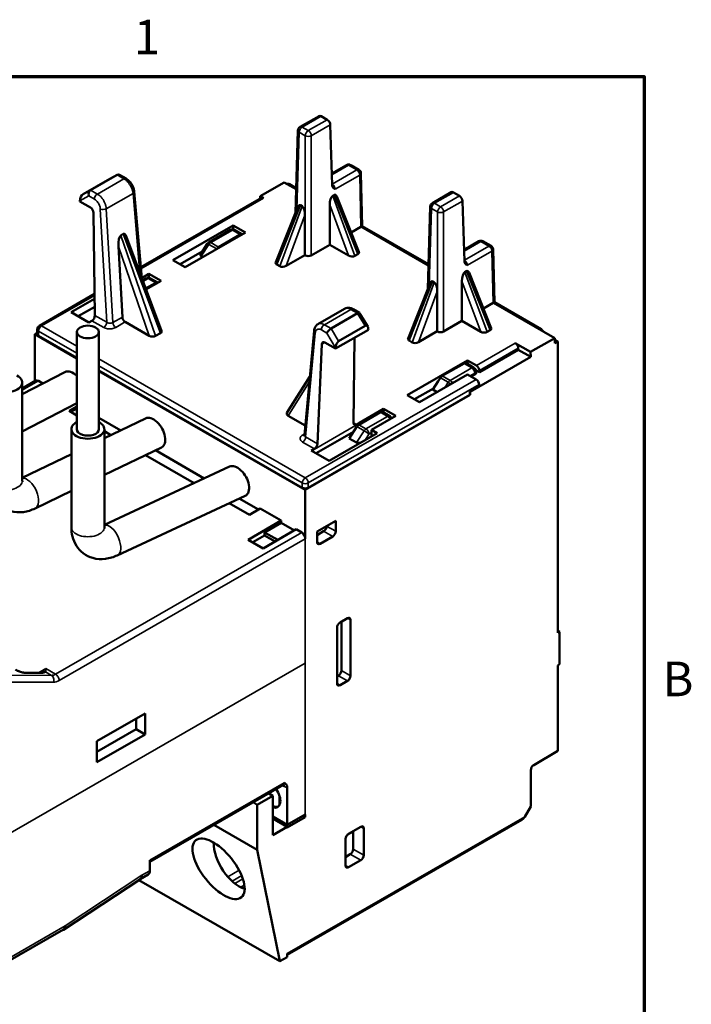
# Model space of a CAD drawing. Units: inches. Extents: x 0.2 to 19.8, y 0.4 to 12.5.
# Drawn here: x 17 to 19.7, y 8.4 to 12.4 of the extents above; entities that cross this region are included whole.
import ezdxf

# ---------------------------------------------------------------- set-up
doc = ezdxf.new("R2010")
doc.units = ezdxf.units.IN
doc.header["$LTSCALE"] = 1.176471
doc.header["$MEASUREMENT"] = 0
for name, color, linetype, lineweight in [('Border (ANSI)', 7, 'Continuous', 70), ('Visible (ANSI)', 7, 'Continuous', 50), ('Visible Narrow (ANSI)', 7, 'Continuous', 35)]:
    doc.layers.add(name, color=color, linetype=linetype, lineweight=lineweight)
doc.styles.add('Note Text (ANSI)', font='tahoma.ttf')

# ---------------------------------------------------------------- blocks, each defined once
blk = doc.blocks.new('Borders Default Border')
at = {"layer": 'Border (ANSI)', "flags": 128}
blk.add_lwpolyline([(0.38, 0.62), (0.38, 10.38), (16.62, 10.38), (16.62, 0.62), (0.38, 0.62)], dxfattribs=at)
at = {"layer": 'Border (ANSI)', "char_height": 0.12, "attachment_point": 7, "style": 'Note Text (ANSI)'}
for s, insert in [('1', (14.8479, 10.42)), ('B', (16.6834, 8.19))]:
    blk.add_mtext(s, dxfattribs=dict(at, insert=insert))

msp = doc.modelspace()

# ---------------------------------------------------------------- linework, layer by layer
at = {"layer": 'Visible (ANSI)'}
for p, q in [((18.22432, 12.05044), (18.14705, 12.00595)), ((18.25791, 12.03516), (18.23292, 12.04955)), ((18.1282, 11.6548), (18.13836, 11.99142)), ((18.27781, 11.7688), (18.2704, 12.01426)), ((18.27641, 11.81532), (18.33651, 11.84993)), ((18.38698, 11.83085), (18.35384, 11.84993)), ((17.36946, 11.79382), (17.26022, 11.73092)), ((17.39968, 11.80994), (17.29141, 11.7476)), ((17.39997, 11.81011), (17.36978, 11.794)), ((17.43598, 11.79492), (17.40987, 11.80995)), ((18.40054, 11.60064), (18.39568, 11.81619)), ((17.98358, 11.72275), (18.08195, 11.7794)), ((18.08195, 11.7794), (18.1311, 11.75109)), ((18.13124, 11.75571), (18.1034, 11.77174)), ((17.50021, 11.38705), (17.46948, 11.74154)), ((17.98872, 11.71568), (17.4963, 11.43212)), ((17.98365, 11.71276), (17.98358, 11.72275)), ((17.99736, 11.71481), (17.98358, 11.72275)), ((18.28695, 11.72802), (18.28018, 11.72412)), ((18.29719, 11.72159), (18.38754, 11.49527)), ((18.76472, 11.73924), (18.68745, 11.69475)), ((18.77332, 11.73835), (18.79831, 11.72396)), ((17.2478, 11.70433), (17.24775, 11.70102)), ((17.24775, 11.70102), (17.29113, 11.67604)), ((18.04757, 11.45283), (18.13792, 11.67915)), ((18.14816, 11.68558), (18.15493, 11.68168)), ((18.268, 11.68733), (18.268, 11.52432)), ((18.6686, 11.3436), (18.67876, 11.68022)), ((18.81821, 11.4576), (18.8108, 11.70306)), ((17.3032, 11.65511), (17.30852, 11.23525)), ((18.16711, 11.64489), (18.16711, 11.48188)), ((17.87366, 11.60337), (17.62717, 11.46142)), ((17.92365, 11.57458), (17.87366, 11.60337)), ((17.87366, 11.60337), (17.87366, 11.58696)), ((18.39536, 11.59765), (18.35577, 11.57486)), ((18.3964, 11.59832), (18.6715, 11.4399)), ((18.40053, 11.60064), (18.67164, 11.44451)), ((17.42469, 11.56859), (17.41462, 11.56279)), ((17.58075, 11.17193), (17.43588, 11.55887)), ((17.67715, 11.43264), (17.92365, 11.57458)), ((17.86226, 11.58485), (17.77374, 11.53388)), ((17.8141, 11.51499), (17.90221, 11.56661)), ((17.91073, 11.56755), (17.87937, 11.58498)), ((17.42092, 11.22894), (17.4046, 11.51763)), ((17.76785, 11.52829), (17.74153, 11.48778)), ((18.268, 11.52432), (18.19299, 11.48112)), ((18.34477, 11.48011), (18.268, 11.52432)), ((18.81681, 11.50413), (18.87691, 11.53874)), ((18.92738, 11.51966), (18.89424, 11.53874)), ((17.65656, 11.4445), (17.7474, 11.49681)), ((17.74337, 11.47744), (17.74908, 11.47406)), ((17.8063, 11.50713), (17.80618, 11.50694)), ((18.16711, 11.48188), (18.09034, 11.43767)), ((18.16711, 11.48188), (18.16843, 11.48112)), ((18.38346, 11.48624), (18.37097, 11.47904)), ((18.94094, 11.28944), (18.93608, 11.505)), ((17.62717, 11.46142), (17.67715, 11.43264)), ((18.05165, 11.4438), (18.06414, 11.43661)), ((17.52977, 11.40533), (17.5001, 11.38825)), ((17.52977, 11.40533), (17.52977, 11.38892)), ((17.57933, 11.3768), (17.52977, 11.40533)), ((18.82735, 11.41682), (18.82058, 11.41292)), ((18.83759, 11.41039), (18.92794, 11.18407)), ((17.51837, 11.38682), (17.5035, 11.37826)), ((17.51567, 11.34575), (17.55715, 11.36923)), ((17.5174, 11.34113), (17.57933, 11.3768)), ((17.56582, 11.37008), (17.53548, 11.38695)), ((18.58798, 11.14164), (18.67832, 11.36795)), ((18.68856, 11.37438), (18.69533, 11.37049)), ((18.8084, 11.37613), (18.8084, 11.21312)), ((17.3074, 11.32334), (17.08196, 11.19351)), ((18.70751, 11.3337), (18.70751, 11.17068)), ((17.21167, 11.24854), (17.30765, 11.30381)), ((17.2403, 11.23205), (17.30806, 11.27107)), ((18.93576, 11.28646), (18.89617, 11.26366)), ((18.93681, 11.28712), (19.18731, 11.14286)), ((18.94094, 11.28944), (19.13208, 11.17937)), ((17.28413, 11.20681), (17.21167, 11.24854)), ((18.2202, 11.20015), (18.32877, 11.26267)), ((18.38222, 11.24413), (18.27396, 11.18179)), ((18.38942, 11.24586), (18.36332, 11.26089)), ((18.42349, 11.19015), (18.3901, 11.24519)), ((17.29663, 11.214), (17.28413, 11.20681)), ((17.43296, 11.20881), (17.53075, 11.15249)), ((18.41341, 11.19265), (18.30418, 11.12974)), ((18.8084, 11.21312), (18.73339, 11.16992)), ((18.88517, 11.16891), (18.8084, 11.21312)), ((17.06306, 11.15911), (17.07305, 11.16486)), ((17.06306, 11.15911), (17.235, 11.0601)), ((17.06306, 11.15911), (17.06306, 10.96686)), ((17.07326, 11.17872), (17.07297, 11.1592)), ((17.07805, 11.15204), (17.235, 11.06166)), ((17.235, 10.7705), (17.235, 11.1681)), ((17.325, 10.7705), (17.325, 11.1681)), ((17.57654, 11.16301), (17.55669, 11.15158)), ((18.16454, 10.74616), (18.20417, 11.17298)), ((18.42588, 11.17711), (18.29171, 11.09984)), ((18.42588, 11.17711), (18.42583, 11.18036)), ((18.70751, 11.17068), (18.63074, 11.12647)), ((18.70751, 11.17068), (18.70883, 11.16992)), ((18.92387, 11.17504), (18.91137, 11.16785)), ((18.21816, 10.71142), (18.23585, 11.11803)), ((18.24833, 11.12482), (18.29171, 11.09984)), ((18.36512, 10.79605), (18.36976, 11.14479)), ((18.59205, 11.1326), (18.60454, 11.12541)), ((19.08894, 11.08621), (19.02603, 11.12244)), ((19.18731, 11.14286), (19.08894, 11.08621)), ((19.18747, 11.12241), (19.18731, 11.14286)), ((19.18736, 11.13702), (19.2001, 11.12968)), ((19.18747, 11.12241), (19.2001, 11.12968)), ((19.2001, 9.9388), (19.2001, 11.12968)), ((18.29171, 11.09984), (18.29176, 11.10315)), ((18.84251, 10.92376), (19.0891, 11.06576)), ((18.8796, 11.00337), (19.03852, 11.09489)), ((19.03852, 11.09489), (19.03842, 11.10135)), ((19.03852, 11.09489), (19.0891, 11.06576)), ((19.0891, 11.06576), (19.08894, 11.08621)), ((18.83165, 11.0517), (18.58515, 10.90976)), ((18.81782, 11.03935), (18.72816, 10.98862)), ((18.85746, 11.02174), (18.82664, 11.04011)), ((18.83165, 11.0517), (18.83165, 11.03713)), ((18.86742, 11.0311), (18.83165, 11.0517)), ((17.18627, 11.00414), (17.01222, 10.9139)), ((17.325, 11.00983), (18.15615, 10.5312)), ((17.325, 11.00827), (18.16843, 10.52257)), ((18.09346, 10.83708), (18.18679, 10.98579)), ((18.63514, 10.88097), (18.83165, 10.99413)), ((18.83165, 10.99413), (18.86656, 10.97403)), ((18.8466, 10.98552), (18.86084, 10.99373)), ((18.86525, 11.01163), (18.8796, 11.00337)), ((18.86593, 11.0008), (18.86593, 11.00682)), ((18.8796, 11.00989), (18.8796, 11.00337)), ((17.01222, 10.93758), (17.0674, 10.96936)), ((17.01222, 10.56056), (17.01222, 10.961)), ((17.09647, 10.95758), (17.0778, 10.96833)), ((18.68894, 10.93242), (18.71129, 10.96723)), ((18.71129, 10.96723), (18.72023, 10.98084)), ((18.84105, 10.92459), (18.87905, 10.94647)), ((18.87895, 10.95294), (18.87905, 10.94647)), ((18.16843, 10.52257), (18.84251, 10.91075)), ((18.18071, 10.5312), (18.84115, 10.91153)), ((18.58515, 10.90976), (18.63514, 10.88097)), ((18.61454, 10.89283), (18.69226, 10.93759)), ((18.68894, 10.93242), (18.70695, 10.92233)), ((18.84115, 10.91153), (18.84105, 10.92459)), ((18.84105, 10.92459), (18.84251, 10.92376)), ((18.84115, 10.91153), (18.84251, 10.91075)), ((18.84251, 10.91075), (18.84251, 10.92376)), ((17.235, 10.87734), (17.01222, 10.76183)), ((17.20307, 10.84527), (17.235, 10.86365)), ((17.235, 10.82689), (17.20307, 10.84527)), ((17.21058, 10.84095), (17.235, 10.85501)), ((18.09867, 10.82545), (18.16819, 10.78542)), ((18.38699, 10.789), (18.47508, 10.84063)), ((18.48818, 10.85342), (18.3895, 10.79659)), ((18.43906, 10.76806), (18.53774, 10.82488)), ((18.51357, 10.82371), (18.48375, 10.84148)), ((18.48818, 10.85342), (18.48818, 10.83884)), ((18.53774, 10.82488), (18.48818, 10.85342)), ((17.41434, 10.76589), (17.325, 10.81734)), ((17.51584, 10.81493), (17.3475, 10.73359)), ((18.3895, 10.79659), (18.37701, 10.7894)), ((18.38964, 10.79055), (18.38954, 10.79476)), ((17.2125, 10.37005), (17.2125, 10.7705)), ((17.3475, 10.37005), (17.3475, 10.7705)), ((17.37442, 10.7466), (17.3475, 10.7621)), ((18.21261, 10.67213), (18.36588, 10.76039)), ((18.46196, 10.75487), (18.26545, 10.6417)), ((18.37919, 10.78114), (18.34809, 10.73268)), ((18.43906, 10.76806), (18.46196, 10.75487)), ((18.43926, 10.74179), (18.43906, 10.76806)), ((18.34809, 10.73268), (18.37733, 10.7163)), ((17.2125, 10.66835), (17.01222, 10.57158)), ((17.58069, 10.69633), (17.3475, 10.58365)), ((17.71466, 10.55067), (17.51599, 10.66507)), ((17.75523, 10.56958), (17.55592, 10.68436)), ((18.20549, 10.69063), (18.19299, 10.68343)), ((18.26545, 10.6417), (18.19299, 10.68343)), ((17.85862, 10.6178), (17.3475, 10.37945)), ((17.2125, 10.51842), (17.06457, 10.44694)), ((18.16843, 10.32324), (18.16843, 10.52257)), ((17.92308, 10.4989), (17.40031, 10.25512)), ((17.93999, 10.42091), (17.85759, 10.46836)), ((17.97669, 10.44205), (17.89816, 10.48728)), ((17.93999, 10.42091), (17.9842, 10.44637)), ((17.9842, 10.44637), (18.07017, 10.39686)), ((18.07017, 10.39686), (17.93507, 10.31906)), ((18.00191, 10.34891), (18.07017, 10.38822)), ((18.07017, 10.39686), (18.07017, 10.38822)), ((18.07017, 10.38822), (18.12408, 10.35718)), ((18.29253, 10.39671), (18.21627, 10.35279)), ((18.29253, 10.39671), (18.29253, 10.35346)), ((17.99648, 10.2837), (18.13158, 10.3615)), ((18.00191, 10.33626), (18.00191, 10.34891)), ((18.00191, 10.34891), (18.05582, 10.31787)), ((18.15369, 10.34877), (18.13158, 10.3615)), ((18.24308, 10.35359), (18.21627, 10.33815)), ((18.21627, 10.35279), (18.21627, 10.30954)), ((18.25537, 10.3753), (18.25537, 10.37487)), ((17.93507, 10.31906), (17.99648, 10.2837)), ((17.95357, 10.30841), (18.00191, 10.33626)), ((18.00191, 10.33626), (18.04483, 10.31154)), ((18.28025, 10.33219), (18.22855, 10.30242)), ((18.3408, 9.99842), (18.31047, 9.98095)), ((18.31592, 9.98409), (18.31592, 9.7845)), ((18.35308, 9.7631), (18.35308, 9.99129)), ((18.29819, 9.95968), (18.29819, 9.73148)), ((19.20747, 9.94297), (19.2001, 9.94721)), ((19.2001, 9.9388), (19.20747, 9.94297)), ((19.20747, 9.94297), (19.20747, 9.80995)), ((19.20747, 9.80995), (19.2001, 9.80564)), ((19.2001, 9.45585), (19.2001, 9.80564)), ((17.02625, 9.77477), (17.07248, 9.77467)), ((18.30364, 9.76323), (18.29819, 9.76009)), ((18.31047, 9.72436), (18.3408, 9.74183)), ((17.3173, 9.49515), (17.51381, 9.60831)), ((17.47696, 9.54433), (17.47696, 9.58709)), ((17.51381, 9.60831), (17.51381, 9.52311)), ((17.47696, 9.54433), (17.3173, 9.45238)), ((17.47696, 9.54433), (17.51381, 9.52311)), ((17.51381, 9.52311), (17.3173, 9.40994)), ((17.3173, 9.40994), (17.3173, 9.49515)), ((19.2001, 9.45585), (19.10174, 9.39821)), ((19.08957, 9.2292), (19.08957, 9.377)), ((18.07884, 9.31719), (17.53346, 9.00312)), ((18.09474, 9.30764), (18.09474, 9.15332)), ((17.97215, 9.23625), (18.03562, 9.2728)), ((18.03562, 9.2728), (18.01869, 9.28255)), ((18.03562, 9.2728), (18.03562, 9.11206)), ((18.06332, 9.2359), (18.06332, 9.27163)), ((17.97215, 9.23625), (17.95522, 9.246)), ((17.97215, 9.05175), (17.97215, 9.23625)), ((19.06532, 9.18721), (19.08957, 9.2292)), ((18.03562, 9.18736), (18.09474, 9.15332)), ((18.09474, 9.1461), (18.03562, 9.18014)), ((18.16843, 9.19575), (18.09474, 9.15332)), ((18.16843, 9.18581), (18.09474, 9.14263)), ((18.09474, 8.62239), (19.05301, 9.17422)), ((18.16843, 9.18581), (18.1598, 9.19078)), ((18.16843, 9.18581), (18.16843, 9.19575)), ((17.97215, 9.05175), (17.79502, 9.15375)), ((18.03562, 9.11206), (18.09474, 9.1461)), ((18.06021, 9.16883), (18.05778, 9.16738)), ((18.06332, 9.16704), (18.06021, 9.16883)), ((18.06332, 9.16704), (18.06332, 9.17141)), ((18.06709, 9.16924), (18.06332, 9.16704)), ((18.09474, 9.1461), (18.09474, 9.14263)), ((18.39484, 9.14629), (18.34486, 9.11751)), ((18.40712, 9.03025), (18.40712, 9.13917)), ((18.33258, 9.09624), (18.33258, 8.98732)), ((18.36412, 9.12658), (18.33932, 9.1128)), ((18.36412, 9.05502), (18.36412, 9.1286)), ((18.06406, 8.59605), (17.97215, 9.05175)), ((18.33258, 9.02233), (18.35195, 9.03368)), ((17.53346, 8.96642), (17.53346, 9.00902)), ((18.34486, 8.9802), (18.39484, 9.00898)), ((17.52623, 8.95046), (17.49432, 8.93209)), ((17.18046, 8.72505), (17.49459, 8.93227)), ((18.06406, 8.59605), (17.48789, 8.92785)), ((16.93424, 8.584), (17.17988, 8.72545)), ((18.09474, 8.61371), (18.06406, 8.59605)), ((18.09474, 8.62829), (18.09474, 8.61371))]:
    msp.add_line(p, q, dxfattribs=at)
for centre, start, end in [((18.15572, 11.99089), 119.93605, 178.27052), ((18.34518, 11.83488), 60.06401, 119.93599), ((18.37831, 11.8158), 1.29163, 60.06401), ((18.09474, 11.75669), 60.06401, 100.10581), ((18.69612, 11.6797), 119.93605, 178.27052), ((17.87093, 11.5698), 60.93054, 119.93599), ((17.78241, 11.51883), 119.93599, 146.99125), ((18.88558, 11.52369), 60.06401, 119.93599), ((18.91871, 11.50461), 1.29163, 60.06401), ((17.52704, 11.37177), 60.93054, 119.93599), ((17.09063, 11.17846), 119.93599, 179.13511), ((19.12341, 11.16432), 20.0222, 60.06401), ((18.84856, 11.00682), 0, 59.19745), ((18.50467, 10.80879), 21.48599, 59.19745)]:
    msp.add_arc(centre, 0.01737, start, end, dxfattribs=at)
for centre, major_axis, ratio, start_param, end_param in [((18.23313, 12.03547), (0.00889, -0.01492), 0.567956, 2.3496678, 3.1331322), ((18.25812, 12.02108), (-0.00889, 0.01492), 0.567956, 3.9379174, 5.4912604), ((17.3696, 11.77422), (-0.00566, -0.02062), 0.5286495, 3.6054048, 3.631924), ((17.40465, 11.79291), (-0.0003, -0.01843), 0.7223046, 2.7606885, 3.544153), ((17.42731, 11.77986), (0.00867, 0.01505), 0.5780931, 6.2829912, 6.2831853), ((17.26008, 11.71115), (0.00591, 0.02077), 0.518555, 0.4900665, 2.0482726), ((17.29632, 11.73053), (0.00029, 0.01847), 0.7121581, 0.4069787, 1.9603217), ((17.45217, 11.74004), (0.0173, 0.0015), 0.5340548, 6.2831541, 6.2833286), ((17.99747, 11.70068), (-0.00878, 0.01499), 0.5730459, 5.4954163, 6.2788808), ((18.28029, 11.69414), (0.00319, 0.03077), 0.3854295, 0.2717238, 1.8338612), ((18.28773, 11.69843), (-0.00248, -0.0304), 0.3965157, 2.4683108, 3.4086747), ((18.77354, 11.72428), (0.00889, -0.01492), 0.567956, 2.3496678, 3.1331322), ((18.79852, 11.70989), (-0.00889, 0.01492), 0.567956, 3.9379174, 5.4912604), ((17.29092, 11.66171), (0.00844, -0.01518), 0.5880533, 0.828859, 2.3671992), ((18.14738, 11.656), (0.00248, -0.0304), 0.3965157, 2.8745106, 3.8148746), ((18.15482, 11.65171), (-0.00319, 0.03077), 0.3854295, 4.4493241, 6.0114615), ((18.38307, 11.60473), (0.01737, 0), 0.575774, 5.4979771, 5.5875803), ((18.38339, 11.59046), (-0.01714, -0.01017), 0.0055113, 3.1446964, 3.8435577), ((17.4169, 11.52439), (-0.00001, 0.03904), 0.3199753, 0.1820918, 1.7447779), ((17.42787, 11.53072), (0.00097, -0.03853), 0.3283535, 2.3821051, 3.3179263), ((17.90221, 11.55241), (0.00855, 0.01512), 0.5730261, 6.2468939, 7.0622107), ((17.8141, 11.50079), (-0.00855, -0.01512), 0.573086, 3.9207384, 4.6154491), ((17.76266, 11.48843), (0.0225, 0.00727), 0.4851981, 2.6031899, 3.5468433), ((18.18071, 11.4882), (0.01737, 0), 0.5760371, 3.9271431, 5.4976349), ((18.35693, 11.48725), (-0.01861, 0.00225), 0.5694673, 0.9295182, 2.4916556), ((18.36921, 11.49432), (0.01877, -0.0022), 0.5600545, 5.6373533, 6.5777173), ((18.0659, 11.45189), (-0.01877, -0.0022), 0.5600545, 5.9886534, 6.9290173), ((18.07818, 11.44482), (0.01861, 0.00225), 0.5694673, 3.7915297, 5.3536671), ((18.82069, 11.38295), (-0.00319, -0.03077), 0.3854295, 3.4133165, 4.9754539), ((18.82813, 11.38724), (0.00248, 0.0304), 0.3965157, 5.6099034, 6.5502674), ((17.55715, 11.35503), (-0.00878, -0.01499), 0.5830267, 3.0535661, 3.9295739), ((18.68778, 11.3448), (0.00248, -0.0304), 0.3965157, 2.8745106, 3.8148746), ((18.69523, 11.34051), (-0.00319, 0.03077), 0.3854295, 4.4493241, 6.0114615), ((18.92347, 11.29353), (0.01737, 0), 0.575774, 5.4979771, 5.5875803), ((18.92379, 11.27927), (-0.01714, -0.01017), 0.0055113, 3.1446964, 3.8435577), ((17.29623, 11.22843), (-0.00823, -0.0153), 0.5964637, 0.7660834, 2.3194264), ((17.43317, 11.22313), (-0.00844, 0.01518), 0.5880533, 0.8823971, 2.3671992), ((18.35465, 11.24584), (0.00867, 0.01505), 0.5780932, 0.000028, 0.0001427), ((18.37731, 11.23279), (-0.01249, -0.01278), 0.3233789, 3.0586846, 4.0079651), ((18.41355, 11.17305), (-0.00566, -0.02062), 0.5286495, 2.0737179, 3.631924), ((17.09034, 11.15911), (-0.01737, 0), 0.5758178, 6.274493, 7.0685454), ((17.54292, 11.15963), (0.01842, -0.00193), 0.5720554, 4.051951, 5.6146371), ((17.56257, 11.17094), (-0.01857, 0.00188), 0.5631088, 2.4774242, 3.4132454), ((18.22146, 11.17137), (-0.01729, 0.00161), 0.6132392, 6.28303, 6.2831617), ((18.26899, 11.17041), (0.01265, 0.01268), 0.3296237, 0.8714153, 2.4247583), ((18.72111, 11.177), (0.01737, 0), 0.5760371, 3.9271431, 5.4976349), ((18.89734, 11.17605), (-0.01861, 0.00225), 0.5694673, 0.9295182, 2.4916556), ((18.90961, 11.18313), (0.01877, -0.0022), 0.5600545, 5.6373533, 6.5777173), ((18.24812, 11.1105), (0.00844, -0.01518), 0.5880533, 2.3671992, 3.9055394), ((18.30404, 11.10998), (0.00591, 0.02077), 0.518555, 0.4900665, 2.0482726), ((18.6063, 11.14069), (-0.01877, -0.0022), 0.5600545, 5.9886534, 6.9290173), ((18.61858, 11.13362), (0.01861, 0.00225), 0.5694673, 3.7915297, 5.3536671), ((19.02614, 11.1083), (-0.00878, 0.01499), 0.5730459, 3.9333466, 5.4954163), ((18.81782, 11.02515), (0.00878, 0.01499), 0.583116, 6.2787671, 7.0709366), ((18.86731, 11.01684), (-0.00855, 0.01512), 0.5830961, 3.9421083, 5.504178), ((16.94472, 10.961), (-0.0675, 0), 0.5758617, 5.4421166, 10.2658466), ((17.21915, 10.94516), (-0.03378, 0.05849), 0.5780951, 5.1604097, 6.2569694), ((18.72816, 10.97442), (-0.00878, -0.01499), 0.5831762, 3.929468, 4.6241787), ((18.84856, 11.0008), (0.01737, 0), 0.5758617, 5.4977871, 6.2831853), ((17.0778, 10.95129), (-0.0104, 0.01806), 0.5780931, 5.4997209, 6.2831853), ((18.86667, 10.95989), (0.00878, -0.01499), 0.5730459, 0.791754, 2.3538236), ((17.54826, 10.75563), (-0.03394, 0.05849), 0.5780932, 3.0977926, 6.2393853), ((18.11107, 10.83246), (0.01857, -0.00188), 0.5631088, 2.8699399, 4.0401103), ((18.47508, 10.82643), (0.00856, 0.01512), 0.5729399, 6.2702698, 7.0624393), ((17.28, 10.7705), (-0.0675, 0), 0.5758617, 5.4421166, 10.2658466), ((18.37741, 10.80337), (0.00908, 0.01481), 0.5591097, 2.3869829, 3.9403259), ((18.38699, 10.7748), (-0.00855, -0.01512), 0.5729984, 3.9207619, 4.6154726), ((18.34035, 10.8249), (0.03557, -0.05969), 0.5679557, 0.6636946, 0.746414), ((17.28, 10.7705), (-0.045, 0), 0.5758617, 0, 3.1415927), ((18.20588, 10.7046), (-0.00908, -0.01481), 0.5591097, 0.7987332, 2.3520763), ((18.3964, 10.72741), (0.0225, 0.00727), 0.4851981, 3.5642966, 4.3709536), ((17.89085, 10.55835), (-0.03406, 0.05849), 0.5780879, 3.0889446, 6.2305373), ((18.16843, 10.53828), (0.01737, 0), 0.5759056, 3.9270289, 5.4977491), ((18.15369, 10.33173), (0.0104, -0.01806), 0.5780931, 0.7873319, 2.3581282), ((18.24308, 10.36779), (-0.00867, -0.01505), 0.5781371, 0.7835022, 2.3542224), ((18.28025, 10.34639), (0.00867, 0.01505), 0.5781371, 3.9250949, 5.4958151), ((18.22855, 10.31662), (-0.00867, -0.01505), 0.5780491, 5.4958918, 7.066612), ((18.31047, 9.96675), (0.00867, 0.01505), 0.5781371, 0.7835022, 2.3542224), ((18.3408, 9.98422), (0.00867, 0.01505), 0.5780491, 5.4958918, 7.066612), ((18.30363, 9.77743), (-0.00867, -0.01505), 0.5781371, 0.7835022, 2.3542224), ((17.02622, 9.7574), (0.00004, 0.01737), 0.7745954, 6.2831767, 6.2832832), ((18.3408, 9.75603), (-0.00867, -0.01505), 0.5781371, 0.7835022, 2.3542224), ((18.31047, 9.73856), (-0.00867, -0.01505), 0.5780491, 5.4958918, 7.066612), ((19.10185, 9.38408), (0.00867, 0.01505), 0.5780931, 0.7921911, 2.3542608), ((18.02719, 9.27458), (0.02774, -0.04817), 0.5780931, 5.7159485, 8.0559116), ((18.03262, 9.27771), (0.02774, -0.04817), 0.5780931, 5.576116, 6.185478), ((19.05304, 9.19428), (0.01229, 0.02127), 0.5769785, 3.926024, 4.7133558), ((18.39484, 9.13209), (0.00867, 0.01505), 0.5780491, 5.4958918, 7.066612), ((18.34486, 9.10331), (0.00867, 0.01505), 0.5781371, 0.7835022, 2.3542224), ((17.89823, 9.02275), (0.07368, -0.12794), 0.5780931, 3.9400269, 5.7169126), ((18.35195, 9.04788), (-0.00855, -0.01512), 0.5730261, 0.7791777, 2.3498978), ((18.39484, 9.02318), (-0.00867, -0.01505), 0.5781371, 0.7835022, 2.3542224), ((18.34486, 8.9944), (-0.00867, -0.01505), 0.5780491, 5.4958918, 7.066612), ((17.47607, 8.96166), (0.01825, -0.02957), 0.5569026, 0.0168881, 0.7704408), ((17.50889, 8.98056), (0.01734, -0.0301), 0.5780931, 0, 0.7873319), ((17.16254, 8.75485), (0.01729, -0.03018), 0.5780734, 6.0895491, 7.0731294), ((17.16254, 8.75556), (0.01734, -0.0301), 0.5780931, 0, 0.7624425)]:
    msp.add_ellipse(centre, major_axis=major_axis, ratio=ratio, start_param=start_param, end_param=end_param, dxfattribs=at)
for centre, major_axis, ratio in [((17.28, 11.1681), (-0.045, 0), 0.5758617), ((17.81409, 8.9743), (-0.09292, 0.11646), 0.449515)]:
    msp.add_ellipse(centre, major_axis=major_axis, ratio=ratio, dxfattribs=at)
for points, knots in [([(17.43598, 11.79491), (17.44072, 11.79218), (17.44525, 11.78853), (17.4532, 11.78023), (17.45676, 11.77551), (17.46255, 11.76573), (17.46491, 11.76057), (17.46809, 11.7508), (17.46908, 11.7461), (17.46948, 11.74154)], [0, 0, 0, 0, 0.0521486, 0.0521486, 0.10221796, 0.10221796, 0.1503357, 0.1503357, 0.19343436, 0.19343436, 0.19343436, 0.19343436]), ([(18.29082, 11.75153), (18.29057, 11.75167), (18.29031, 11.75181), (18.29005, 11.75195), (18.28958, 11.7522), (18.28911, 11.75246), (18.28864, 11.75273), (18.28791, 11.75314), (18.28718, 11.75357), (18.28647, 11.75403), (18.28645, 11.75405), (18.28643, 11.75406), (18.28641, 11.75407), (18.28572, 11.75452), (18.28504, 11.755), (18.28439, 11.75551), (18.28377, 11.75601), (18.28317, 11.75653), (18.28261, 11.7571), (18.28198, 11.75775), (18.28139, 11.75844), (18.28085, 11.7592), (18.28034, 11.75992), (18.27987, 11.7607), (18.27946, 11.7616), (18.27925, 11.76203), (18.27906, 11.76249), (18.27888, 11.76298), (18.27888, 11.76298), (18.27888, 11.76298), (18.27888, 11.76298), (18.27869, 11.7635), (18.27852, 11.76406), (18.27837, 11.76467), (18.27807, 11.76585), (18.27786, 11.76721), (18.27781, 11.7688)], [0, 0, 0, 0, 0.0440958, 0.0440958, 0.0440958, 0.125, 0.125, 0.125, 0.25, 0.25, 0.25, 0.2534412, 0.2534412, 0.2534412, 0.375, 0.375, 0.375, 0.491894, 0.491894, 0.491894, 0.625, 0.625, 0.625, 0.75, 0.75, 0.75, 0.8109382, 0.8109382, 0.8109382, 0.8109603, 0.8109603, 0.8109603, 0.875, 0.875, 0.875, 1, 1, 1, 1]), ([(18.83122, 11.44033), (18.83096, 11.44047), (18.83071, 11.44061), (18.83045, 11.44075), (18.82925, 11.44141), (18.82808, 11.44206), (18.82698, 11.44276), (18.82566, 11.44361), (18.82443, 11.44454), (18.82335, 11.44557), (18.82324, 11.44568), (18.82313, 11.44579), (18.82301, 11.4459), (18.82208, 11.44685), (18.82127, 11.44788), (18.8206, 11.44901), (18.82007, 11.44988), (18.81963, 11.45082), (18.81928, 11.45179), (18.81913, 11.45221), (18.81899, 11.45265), (18.81887, 11.45309), (18.81847, 11.45453), (18.81826, 11.45603), (18.81821, 11.4576)], [0, 0, 0, 0, 0.0347425, 0.0347425, 0.0347425, 0.2, 0.2, 0.2, 0.4, 0.4, 0.4, 0.4213929, 0.4213929, 0.4213929, 0.6, 0.6, 0.6, 0.7390938, 0.7390938, 0.7390938, 0.8, 0.8, 0.8, 1, 1, 1, 1]), ([(18.32878, 11.26267), (18.33184, 11.26444), (18.33529, 11.26563), (18.34226, 11.26674), (18.34588, 11.26667), (18.35333, 11.2654), (18.35723, 11.26405), (18.3617, 11.26179), (18.36247, 11.26138), (18.36324, 11.26094)], [0, 0, 0, 0, 0.03516071, 0.03516071, 0.07042306, 0.07042306, 0.11029196, 0.11029196, 0.11870075, 0.11870075, 0.11870075, 0.11870075]), ([(18.20417, 11.17298), (18.20465, 11.17817), (18.20602, 11.18323), (18.21052, 11.19177), (18.21358, 11.19546), (18.2182, 11.19892), (18.21918, 11.19956), (18.2202, 11.20015)], [0, 0, 0, 0, 0.05006511, 0.05006511, 0.09569121, 0.09569121, 0.10729887, 0.10729887, 0.10729887, 0.10729887]), ([(18.16393, 10.74419), (18.16393, 10.74419), (18.16394, 10.7442), (18.16397, 10.74425), (18.16412, 10.74448), (18.16438, 10.74521), (18.1645, 10.74567), (18.16454, 10.74616)], [0.026415833, 0.026415833, 0.026415833, 0.026415833, 0.028118917, 0.028118917, 0.042550861, 0.042550861, 0.055376489, 0.055376489, 0.055376489, 0.055376489]), ([(17.06457, 10.44694), (17.04959, 10.4397), (17.03349, 10.43439), (16.99979, 10.42979), (16.98212, 10.4304), (16.95111, 10.43896), (16.93774, 10.44541), (16.91523, 10.46235), (16.90595, 10.47249), (16.89085, 10.49561), (16.8854, 10.5087), (16.87866, 10.53475), (16.87722, 10.54773), (16.87722, 10.56056)], [3.1415927, 3.1415927, 3.1415927, 3.1415927, 3.4557519, 3.4557519, 3.7599283, 3.7599283, 4.0002076, 4.0002076, 4.2251354, 4.2251354, 4.4715791, 4.4715791, 4.712389, 4.712389, 4.712389, 4.712389]), ([(17.01273, 10.55553), (17.01273, 10.55553), (17.01245, 10.55643), (17.01226, 10.55888), (17.01222, 10.55967), (17.01222, 10.56056)], [4.41611965, 4.41611965, 4.41611965, 4.41611965, 4.63215485, 4.63215485, 4.71238898, 4.71238898, 4.71238898, 4.71238898]), ([(17.40031, 10.25512), (17.38516, 10.24806), (17.36894, 10.24295), (17.33502, 10.23873), (17.31726, 10.23954), (17.28609, 10.24844), (17.27262, 10.25506), (17.25001, 10.27239), (17.2407, 10.28271), (17.22565, 10.30619), (17.22026, 10.31944), (17.21384, 10.34518), (17.2125, 10.35769), (17.2125, 10.37005)], [3.1415927, 3.1415927, 3.1415927, 3.1415927, 3.4557519, 3.4557519, 3.761958, 3.761958, 4.0057428, 4.0057428, 4.2335106, 4.2335106, 4.4816727, 4.4816727, 4.712389, 4.712389, 4.712389, 4.712389]), ([(17.34799, 10.3652), (17.34799, 10.3652), (17.34768, 10.36618), (17.34752, 10.3687), (17.3475, 10.36934), (17.3475, 10.37005)], [4.4168717, 4.4168717, 4.4168717, 4.4168717, 4.64660734, 4.64660734, 4.71238898, 4.71238898, 4.71238898, 4.71238898]), ([(16.98575, 9.78665), (16.98736, 9.78573), (16.98934, 9.78472), (16.99331, 9.78291), (16.99531, 9.78208), (16.99968, 9.78042), (17.00212, 9.77959), (17.00718, 9.77803), (17.00986, 9.77731), (17.01513, 9.77609), (17.01775, 9.7756), (17.02256, 9.77493), (17.02477, 9.77477), (17.02625, 9.77477)], [0, 0, 0, 0, 0.022022, 0.022022, 0.04095866, 0.04095866, 0.06273983, 0.06273983, 0.08724778, 0.08724778, 0.11416527, 0.11416527, 0.14375687, 0.14375687, 0.14375687, 0.14375687]), ([(17.07248, 9.77467), (17.07746, 9.77465), (17.08196, 9.77489), (17.08743, 9.77557), (17.08908, 9.77587), (17.09082, 9.77631), (17.09128, 9.77645), (17.09161, 9.77657), (17.09167, 9.7766), (17.09167, 9.7766)], [0, 0, 0, 0, 0.07272213, 0.07272213, 0.11152763, 0.11152763, 0.13189847, 0.13189847, 0.14104839, 0.14104839, 0.14104839, 0.14104839]), ([(18.08125, 9.31788), (18.08125, 9.31788), (18.0812, 9.31788), (18.08092, 9.31788), (18.0806, 9.31785), (18.07978, 9.31764), (18.07929, 9.31745), (18.07884, 9.31719)], [5.09167131, 5.09167131, 5.09167131, 5.09167131, 5.18246765, 5.18246765, 5.33916054, 5.33916054, 5.49585344, 5.49585344, 5.49585344, 5.49585344]), ([(18.08245, 9.32517), (18.08586, 9.32319), (18.08987, 9.3207), (18.09364, 9.31478), (18.09474, 9.31126), (18.09474, 9.30764)], [-0.349779143, -0.349779143, -0.349779143, -0.349779143, -0.290997733, -0.290997733, -0.25276612, -0.25276612, -0.25276612, -0.25276612])]:
    msp.add_open_spline(points, degree=3, knots=knots, dxfattribs=at)
msp.add_open_spline([(18.32878, 11.26267), (18.32877, 11.26267), (18.32877, 11.26267), (18.32877, 11.26267)], degree=3, dxfattribs=at)
at = {"layer": 'Visible Narrow (ANSI)'}
for p, q in [((18.23292, 12.04955), (18.15572, 12.00509)), ((18.18071, 11.9907), (18.25791, 12.03516)), ((18.15572, 12.00509), (18.18071, 11.9907)), ((18.19299, 11.96968), (18.2704, 12.01426)), ((18.13393, 11.66917), (18.14344, 11.98407)), ((18.14344, 11.98407), (18.16843, 11.96968)), ((18.16843, 11.96968), (18.16843, 11.48112)), ((18.19299, 11.96968), (18.19299, 11.48112)), ((18.27658, 11.80958), (18.34518, 11.84908)), ((18.37831, 11.83), (18.27813, 11.77231)), ((18.37831, 11.83), (18.34518, 11.84908)), ((17.31899, 11.73168), (17.42731, 11.79406)), ((17.39965, 11.80992), (17.36946, 11.79382)), ((17.42731, 11.79406), (17.39971, 11.80996)), ((18.39059, 11.80898), (18.29082, 11.75153)), ((18.39536, 11.59765), (18.39059, 11.80898)), ((18.27813, 11.77231), (18.2777, 11.77255)), ((17.2478, 11.70433), (17.28404, 11.72371)), ((17.26022, 11.73092), (17.29144, 11.74761)), ((17.28404, 11.72371), (17.30671, 11.71066)), ((17.29138, 11.74758), (17.31899, 11.73168)), ((17.3553, 11.67138), (17.46441, 11.73421)), ((17.49279, 11.40687), (17.46441, 11.73421)), ((17.99736, 11.71481), (17.49678, 11.42655)), ((18.37097, 11.47904), (18.28018, 11.72412)), ((18.28695, 11.72802), (18.38346, 11.48624)), ((18.77332, 11.73835), (18.69612, 11.6939)), ((18.72111, 11.67951), (18.79831, 11.72396)), ((17.33079, 11.67038), (17.35698, 11.20735)), ((17.3553, 11.67138), (17.3816, 11.2063)), ((18.05165, 11.4438), (18.14816, 11.68558)), ((18.15493, 11.68168), (18.06414, 11.43661)), ((18.34477, 11.48011), (18.268, 11.68733)), ((18.67433, 11.35797), (18.68384, 11.67287)), ((18.68384, 11.67287), (18.70883, 11.65848)), ((18.69612, 11.6939), (18.72111, 11.67951)), ((18.73339, 11.65848), (18.8108, 11.70306)), ((18.16711, 11.64489), (18.09034, 11.43767)), ((18.70883, 11.65848), (18.70883, 11.16992)), ((18.73339, 11.65848), (18.73339, 11.16992)), ((17.41462, 11.56279), (17.55669, 11.15158)), ((17.57654, 11.16301), (17.42469, 11.56859)), ((17.87082, 11.58406), (17.78231, 11.53309)), ((17.90221, 11.56661), (17.87082, 11.58406)), ((17.4046, 11.51763), (17.53075, 11.15249)), ((17.77444, 11.52527), (17.74337, 11.47744)), ((17.77444, 11.52527), (17.8063, 11.50713)), ((17.78231, 11.53309), (17.8141, 11.51499)), ((18.81698, 11.49839), (18.88558, 11.53789)), ((18.91871, 11.51881), (18.81853, 11.46111)), ((18.91871, 11.51881), (18.88558, 11.53789)), ((18.93099, 11.49778), (18.83122, 11.44034)), ((18.93576, 11.28646), (18.93099, 11.49778)), ((18.81853, 11.46111), (18.8181, 11.46136)), ((18.91137, 11.16785), (18.82058, 11.41292)), ((18.82735, 11.41682), (18.92387, 11.17504)), ((17.52693, 11.38603), (17.50526, 11.37355)), ((17.55715, 11.36923), (17.52693, 11.38603)), ((18.59205, 11.1326), (18.68856, 11.37438)), ((18.69533, 11.37049), (18.60454, 11.12541)), ((18.88517, 11.16891), (18.8084, 11.37613)), ((17.30747, 11.31754), (17.09063, 11.19266)), ((18.70751, 11.3337), (18.63074, 11.12647)), ((17.30852, 11.23525), (17.35697, 11.20735)), ((17.3816, 11.2063), (17.42092, 11.22894)), ((18.24633, 11.19766), (18.35465, 11.26004)), ((18.38225, 11.24415), (18.35465, 11.26004)), ((18.41341, 11.19265), (18.38219, 11.24411)), ((17.09063, 11.19266), (17.235, 11.10953)), ((17.29663, 11.214), (17.34469, 11.18633)), ((17.39384, 11.18628), (17.43296, 11.20881)), ((18.24633, 11.19766), (18.27393, 11.18177)), ((17.07835, 11.17151), (17.07805, 11.15204)), ((17.07835, 11.17151), (17.235, 11.0813)), ((18.1697, 10.73933), (18.20918, 11.16455)), ((18.23405, 11.17664), (18.25671, 11.16359)), ((18.25671, 11.16359), (18.29176, 11.10315)), ((18.27399, 11.1818), (18.30418, 11.12974)), ((18.24798, 11.12502), (18.23585, 11.11803)), ((19.02603, 11.12244), (18.86742, 11.0311)), ((19.03842, 11.10135), (18.8796, 11.00989)), ((17.325, 11.0577), (18.16843, 10.572)), ((17.325, 11.02948), (18.15615, 10.55085)), ((18.84867, 11.02096), (18.81782, 11.03935)), ((18.72816, 10.98862), (18.76015, 10.96999)), ((18.84867, 11.02096), (18.76015, 10.96999)), ((18.86084, 10.99975), (18.84137, 10.98853)), ((18.86084, 10.99373), (18.86084, 10.99975)), ((17.01222, 10.93057), (17.0778, 10.96833)), ((18.09867, 10.82545), (18.18462, 10.9624)), ((18.16843, 10.572), (18.86656, 10.97403)), ((18.18071, 10.55085), (18.87895, 10.95294)), ((18.72023, 10.98084), (18.75229, 10.96217)), ((18.75229, 10.96217), (18.73804, 10.94023)), ((18.50478, 10.82292), (18.47508, 10.84063)), ((18.38948, 10.7948), (18.19454, 10.68254)), ((18.37701, 10.7894), (18.36512, 10.79624)), ((18.38699, 10.789), (18.41626, 10.77195)), ((18.38954, 10.79476), (18.3895, 10.79659)), ((18.50478, 10.82292), (18.41626, 10.77195)), ((18.16499, 10.75101), (18.15734, 10.74661)), ((18.4084, 10.76413), (18.37733, 10.7163)), ((18.37919, 10.78114), (18.4084, 10.76413)), ((18.42844, 10.75074), (18.41268, 10.72648)), ((18.43914, 10.75691), (18.42844, 10.75074)), ((18.15743, 10.7183), (18.20549, 10.69063)), ((18.1697, 10.73933), (18.21816, 10.71142)), ((18.15615, 10.5312), (18.15615, 10.55085)), ((18.18071, 10.5312), (18.18071, 10.55085)), ((18.15369, 10.34877), (17.14791, 9.76958)), ((18.24308, 10.35359), (18.28025, 10.33219)), ((18.25537, 10.37487), (18.29253, 10.35346)), ((18.16843, 10.32324), (17.16265, 9.74405)), ((18.16843, 9.81488), (18.16843, 10.32324)), ((18.22855, 10.30242), (18.21627, 10.30974)), ((18.35308, 9.99129), (18.34054, 9.99827)), ((16.79777, 9.02557), (18.16843, 9.81488)), ((17.07833, 9.77477), (17.10861, 9.79221)), ((17.13143, 9.76459), (17.10722, 9.77853)), ((17.10861, 9.79221), (17.14791, 9.76958)), ((18.16843, 9.19575), (18.16843, 9.81488)), ((18.35308, 9.7631), (18.31592, 9.7845)), ((17.13143, 9.76459), (16.92592, 9.76504)), ((17.13958, 9.73706), (16.93406, 9.73752)), ((17.03171, 9.77326), (17.07794, 9.77316)), ((18.3408, 9.74183), (18.30364, 9.76323)), ((18.31047, 9.72436), (18.29819, 9.73168)), ((18.08245, 9.32517), (17.53346, 9.00902)), ((18.08245, 9.31091), (18.0752, 9.31509)), ((18.09474, 8.62829), (19.06532, 9.18721)), ((18.40712, 9.13917), (18.39458, 9.14614)), ((18.40712, 9.03025), (18.36412, 9.05502)), ((18.39484, 9.00898), (18.35195, 9.03368)), ((18.34486, 8.9802), (18.33258, 8.98752)), ((17.18711, 8.7407), (17.50063, 8.94752)), ((17.53346, 8.96642), (17.50063, 8.94752)), ((17.8979, 8.96851), (17.85146, 8.94177)), ((17.90845, 8.94624), (17.86912, 8.92359)), ((17.88086, 8.91374), (17.91355, 8.93256)), ((17.90417, 8.89882), (17.91961, 8.90771)), ((16.94147, 8.59996), (17.18711, 8.74141))]:
    msp.add_line(p, q, dxfattribs=at)
for centre, major_axis, ratio, start_param, end_param in [((18.15572, 11.99089), (-0.01736, 0.00052), 0.5756863, 0, 0.8026265), ((18.15572, 11.99089), (-0.00867, -0.01505), 0.5780931, 3.9250575, 5.4784001), ((18.15572, 11.99089), (-0.00867, 0.01505), 0.5780931, 5.4997209, 6.2831857), ((18.18071, 11.9765), (-0.00867, -0.01505), 0.5780931, 3.9250575, 5.4784001), ((18.18071, 11.9765), (0.00867, -0.01505), 0.5780931, 0.8047852, 2.3581282), ((18.18071, 11.9765), (-0.01737, 0), 0.5555112, 0.7855505, 2.3560418), ((18.34518, 11.83488), (-0.00867, 0.01505), 0.5780931, 5.4997209, 6.2831853), ((18.34518, 11.83488), (0.00867, 0.01505), 0.5780931, 0, 0.7834645), ((18.37831, 11.8158), (0.00867, 0.01505), 0.5780931, 0, 0.7834645), ((18.37831, 11.8158), (-0.00867, 0.01505), 0.5780931, 3.9463778, 5.4997209), ((17.42731, 11.77986), (0.00867, 0.01505), 0.5780931, 0, 0.7834645), ((18.37831, 11.8158), (0.01736, 0.00039), 0.5707073, 5.4849391, 6.2831853), ((18.09474, 11.75669), (0.00867, 0.01505), 0.5780931, 0, 0.6988614), ((18.27812, 11.78651), (-0.00867, -0.01505), 0.5780931, 0.7498491, 0.7834648), ((18.27855, 11.75835), (0.00911, -0.0148), 0.5577908, 0.7890205, 2.341433), ((17.31899, 11.71748), (-0.00867, -0.01505), 0.5780931, 3.9250564, 5.4783573), ((17.45217, 11.74004), (0.0173, 0.0015), 0.5340548, 5.4504948, 6.2831564), ((17.34307, 11.6772), (-0.01734, -0.00098), 0.5139512, 0.7553223, 2.3246197), ((18.69612, 11.6797), (-0.01736, 0.00052), 0.5756863, 0, 0.8026265), ((18.69612, 11.6797), (-0.00867, -0.01505), 0.5780931, 3.9250575, 5.4784001), ((18.69612, 11.6797), (-0.00867, 0.01505), 0.5780931, 5.4997209, 6.2831857), ((18.72111, 11.66531), (-0.00867, -0.01505), 0.5780931, 3.9250575, 5.4784001), ((18.72111, 11.66531), (0.00867, -0.01505), 0.5780931, 0.8047852, 2.3581282), ((18.72111, 11.66531), (-0.01737, 0), 0.5555112, 0.7855505, 2.3560418), ((17.87093, 11.5698), (-0.00867, 0.01505), 0.5780931, 5.5084476, 6.2831853), ((17.87093, 11.5698), (0.00844, 0.01518), 0.5780296, 0, 0.7746839), ((17.78241, 11.51883), (-0.01457, 0.00946), 0.0754458, 5.3395319, 6.2831853), ((17.78241, 11.51883), (-0.00867, 0.01505), 0.5780931, 5.5084476, 6.2831853), ((17.78241, 11.51883), (-0.00859, -0.01509), 0.5849199, 3.9222369, 4.6169478), ((18.88558, 11.52369), (-0.00867, 0.01505), 0.5780931, 5.4997209, 6.2831853), ((18.88558, 11.52369), (0.00867, 0.01505), 0.5780931, 0, 0.7834645), ((18.91871, 11.50461), (0.00867, 0.01505), 0.5780931, 0, 0.7834645), ((18.91871, 11.50461), (-0.00867, 0.01505), 0.5780931, 3.9463778, 5.4997209), ((18.91871, 11.50461), (0.01736, 0.00039), 0.5707073, 5.4849391, 6.2831853), ((18.81853, 11.47531), (-0.00867, -0.01505), 0.5780931, 0.7498491, 0.7834648), ((18.81895, 11.44716), (0.00911, -0.0148), 0.5577908, 0.7890202, 2.341433), ((17.52704, 11.37177), (-0.00867, 0.01505), 0.5780931, 5.5084476, 6.2831853), ((17.52704, 11.37177), (0.00844, 0.01518), 0.5780296, 0, 0.7746839), ((18.35465, 11.24584), (0.00867, 0.01505), 0.5780932, 0.0001426, 0.7834651), ((17.09063, 11.17846), (-0.00867, -0.01505), 0.5780931, 3.9250571, 5.4871266), ((17.09063, 11.17846), (-0.00867, 0.01505), 0.5780931, 5.4997209, 6.2831853), ((17.34469, 11.20053), (0.00867, 0.01505), 0.5780931, 3.9250573, 5.4783613), ((17.39384, 11.20048), (-0.00867, 0.01505), 0.5780931, 0.8733262, 2.3581282), ((18.24633, 11.18346), (-0.00867, -0.01505), 0.5780931, 3.9250571, 5.4784001), ((17.09063, 11.17846), (-0.01737, 0.00026), 0.5758178, 6.2831852, 7.0772377), ((18.22146, 11.17137), (-0.01729, 0.00161), 0.6132392, 6.2831567, 7.1228839), ((19.12341, 11.16432), (0.00867, 0.01505), 0.5780931, 0, 0.6988614), ((18.84856, 11.00682), (0.00889, 0.01492), 0.5780686, 0, 0.7921695), ((18.84856, 11.00682), (-0.00867, 0.01505), 0.5780931, 3.9289245, 5.4909942), ((18.84856, 11.00682), (0.01737, 0), 0.5758617, 5.4977871, 6.2831853), ((18.76005, 10.95585), (-0.00874, -0.01501), 0.5712165, 3.9278383, 4.622549), ((18.76005, 10.95585), (-0.01457, 0.00946), 0.0754458, 4.5082379, 5.3220786), ((18.76005, 10.95585), (-0.00867, 0.01505), 0.5780931, 4.5649086, 5.4909942), ((18.50467, 10.80879), (0.00889, 0.01492), 0.5780686, 0, 0.7921695), ((18.50467, 10.80879), (-0.00867, 0.01505), 0.5780931, 4.5649086, 5.4909942), ((18.15734, 10.7608), (0.00867, -0.01505), 0.5780934, 5.4996499, 6.1062853), ((18.41616, 10.75781), (-0.00874, -0.01501), 0.5712165, 3.9278383, 4.622549), ((18.41616, 10.75781), (-0.01457, 0.00946), 0.0754458, 3.7600089, 5.3220786), ((18.41616, 10.75781), (-0.00867, 0.01505), 0.5780931, 3.9289245, 5.4909942), ((18.15743, 10.7325), (0.00867, 0.01505), 0.5780931, 3.9250571, 5.4783721), ((16.94472, 10.56056), (-0.0675, 0), 0.5758617, 0, 3.1415927), ((17.0352, 10.50772), (0.02937, -0.06078), 0.5255092, 0, 2.9562187), ((18.16843, 10.5578), (-0.00867, -0.01505), 0.5780931, 3.9250571, 5.4871266), ((18.16843, 10.5578), (0.01737, 0), 0.5657287, 3.9270289, 5.4977491), ((18.16843, 10.5578), (0.00867, -0.01505), 0.5780931, 0.7960587, 2.3581282), ((17.37178, 10.31629), (0.02853, -0.06118), 0.5144991, 0, 3.0139514), ((17.28, 10.37005), (-0.0675, 0), 0.5758617, 0, 3.1415927), ((17.04793, 9.77144), (0.05053, 0.01242), 0.191784, 5.7062008, 5.8192428), ((17.10173, 9.76266), (-0.01244, 0.01213), 0.9595815, 5.1361975, 5.9237352), ((17.02622, 9.7574), (0.00004, 0.01737), 0.7745954, 5.8655317, 6.2831853), ((17.07244, 9.7573), (0.00004, 0.01737), 0.7745956, 5.865533, 6.2831831), ((17.14791, 9.81218), (-0.026, -0.04516), 0.5780931, 0.3198168, 0.7834645), ((17.12484, 9.74555), (0.00005, 0.02084), 0.7745954, 4.2947308, 5.8655317), ((17.16265, 9.80369), (-0.0364, -0.06322), 0.5780931, 0.3198168, 0.7834645), ((17.14791, 9.75254), (-0.0104, 0.01806), 0.5780931, 3.9289199, 5.4997209), ((18.07017, 9.33224), (0.00867, -0.01505), 0.5780931, 0, 0.7873319), ((18.07017, 9.30384), (0.00867, 0.01505), 0.5780931, 5.4958534, 6.1045093), ((18.08245, 9.33931), (0.01734, -0.0301), 0.5780931, 5.4997209, 6.0233196), ((17.16254, 8.75556), (0.01734, -0.0301), 0.5780931, 0.7624614, 0.7873293)]:
    msp.add_ellipse(centre, major_axis=major_axis, ratio=ratio, start_param=start_param, end_param=end_param, dxfattribs=at)
for points in [[(17.46441, 11.73421), (17.46411, 11.73784), (17.46277, 11.74546), (17.45862, 11.75727), (17.45258, 11.76875), (17.44504, 11.77918), (17.43644, 11.78794), (17.43035, 11.79231), (17.42731, 11.79406)], [(17.31899, 11.73168), (17.32203, 11.72993), (17.32809, 11.72556), (17.33662, 11.71675), (17.34404, 11.70624), (17.34991, 11.69467), (17.35387, 11.68275), (17.35508, 11.67505), (17.3553, 11.67138)], [(17.34469, 11.18633), (17.3469, 11.18505), (17.35173, 11.18293), (17.36026, 11.18089), (17.36935, 11.18021), (17.37842, 11.18089), (17.38691, 11.18293), (17.39166, 11.18502), (17.39384, 11.18628)], [(17.35698, 11.20734), (17.35806, 11.20661), (17.36051, 11.20532), (17.36477, 11.20402), (17.36933, 11.20345), (17.37388, 11.20364), (17.37811, 11.20458), (17.38053, 11.20566), (17.3816, 11.2063)], [(18.15734, 10.74661), (18.15516, 10.74535), (18.15153, 10.74261), (18.14799, 10.73773), (18.1468, 10.73251), (18.14799, 10.72727), (18.15153, 10.72235), (18.15521, 10.71958), (18.15743, 10.7183)], [(16.98258, 9.78746), (16.9846, 9.7863), (16.98904, 9.78402), (16.99702, 9.78069), (17.00587, 9.77771), (17.01515, 9.77527), (17.02421, 9.77365), (17.02935, 9.77327), (17.03171, 9.77326)], [(17.07794, 9.77316), (17.08002, 9.77316), (17.0839, 9.77322), (17.08899, 9.77351), (17.09332, 9.77395), (17.09686, 9.77449), (17.09996, 9.77514), (17.10295, 9.77601), (17.10549, 9.77713), (17.10673, 9.77802), (17.10722, 9.77853)]]:
    msp.add_open_spline(points, degree=3, dxfattribs=at)
for points, knots in [([(17.30671, 11.71066), (17.30835, 11.70971), (17.30995, 11.7086), (17.31152, 11.70733), (17.31191, 11.70701), (17.3123, 11.70668), (17.31269, 11.70635), (17.31443, 11.70482), (17.31614, 11.70308), (17.31775, 11.70119), (17.31794, 11.70097), (17.31812, 11.70075), (17.31831, 11.70052), (17.32006, 11.69839), (17.32169, 11.69608), (17.32315, 11.69365), (17.32464, 11.69116), (17.32596, 11.68855), (17.32705, 11.68589), (17.32714, 11.68568), (17.32723, 11.68547), (17.32731, 11.68526), (17.32828, 11.68284), (17.32906, 11.68038), (17.32964, 11.67799), (17.32975, 11.67754), (17.32985, 11.67709), (17.32994, 11.67664), (17.33039, 11.67452), (17.33067, 11.67243), (17.33079, 11.67038)], [0, 0, 0, 0, 0.1335423, 0.1335423, 0.1335423, 0.1666667, 0.1666667, 0.1666667, 0.3160188, 0.3160188, 0.3160188, 0.3333333, 0.3333333, 0.3333333, 0.4980013, 0.4980013, 0.4980013, 0.6666667, 0.6666667, 0.6666667, 0.6799726, 0.6799726, 0.6799726, 0.8333333, 0.8333333, 0.8333333, 0.8623698, 0.8623698, 0.8623698, 1, 1, 1, 1]), ([(18.35465, 11.26004), (18.35161, 11.26179), (18.34554, 11.26442), (18.33702, 11.26552), (18.33166, 11.26421), (18.32913, 11.26288), (18.32878, 11.26267)], [0, 0, 0, 0, 0.16666667, 0.33333333, 0.5, 0.52755608, 0.52755608, 0.52755608, 0.52755608]), ([(18.2202, 11.20015), (18.22056, 11.20036), (18.22315, 11.20173), (18.2286, 11.20309), (18.2372, 11.20204), (18.24329, 11.19941), (18.24633, 11.19766)], [0.47244202, 0.47244202, 0.47244202, 0.47244202, 0.5, 0.66666667, 0.83333333, 1, 1, 1, 1]), ([(18.20918, 11.16455), (18.20935, 11.16638), (18.20968, 11.16805), (18.21015, 11.16959), (18.21027, 11.16997), (18.2104, 11.17035), (18.21054, 11.17071), (18.21116, 11.17236), (18.21197, 11.17385), (18.21296, 11.1751), (18.21307, 11.17525), (18.21319, 11.17539), (18.21331, 11.17553), (18.21444, 11.17686), (18.21578, 11.1779), (18.21727, 11.17864), (18.21881, 11.17939), (18.22051, 11.17983), (18.22234, 11.17992), (18.22248, 11.17993), (18.22263, 11.17994), (18.22278, 11.17994), (18.22446, 11.17998), (18.22624, 11.17973), (18.22804, 11.17923), (18.22838, 11.17913), (18.22873, 11.17903), (18.22907, 11.17891), (18.2307, 11.17837), (18.23235, 11.17762), (18.23405, 11.17664)], [0, 0, 0, 0, 0.1335466, 0.1335466, 0.1335466, 0.1666667, 0.1666667, 0.1666667, 0.3160231, 0.3160231, 0.3160231, 0.3333333, 0.3333333, 0.3333333, 0.4980055, 0.4980055, 0.4980055, 0.6666667, 0.6666667, 0.6666667, 0.6799767, 0.6799767, 0.6799767, 0.8333333, 0.8333333, 0.8333333, 0.8623739, 0.8623739, 0.8623739, 1, 1, 1, 1]), ([(18.16454, 10.74616), (18.16453, 10.74599), (18.16449, 10.74501), (18.16494, 10.74323), (18.16673, 10.74105), (18.16861, 10.73985), (18.1697, 10.73933)], [0.46554509, 0.46554509, 0.46554509, 0.46554509, 0.5, 0.66666667, 0.83333333, 1, 1, 1, 1]), ([(17.09418, 9.77821), (17.09557, 9.77918), (17.09692, 9.78024), (17.09824, 9.78138), (17.09955, 9.78252), (17.10084, 9.78374), (17.10207, 9.78497), (17.1033, 9.78621), (17.10448, 9.78746), (17.10557, 9.78868), (17.10666, 9.7899), (17.10767, 9.79108), (17.10861, 9.79221)], [0.00000002, 0.00000002, 0.00000002, 0.00000002, 0.25000001, 0.25000001, 0.25000001, 0.50000001, 0.50000001, 0.50000001, 0.75, 0.75, 0.75, 1, 1, 1, 1]), ([(17.10722, 9.77853), (17.1073, 9.7788), (17.10738, 9.77909), (17.10744, 9.7794), (17.10757, 9.77996), (17.10767, 9.78057), (17.10777, 9.78124), (17.10785, 9.78184), (17.10793, 9.78249), (17.10799, 9.78316), (17.10804, 9.78365), (17.10809, 9.78416), (17.10813, 9.78468), (17.10822, 9.78565), (17.10829, 9.78666), (17.10835, 9.78766), (17.10837, 9.78793), (17.10838, 9.7882), (17.1084, 9.78847), (17.10848, 9.78974), (17.10854, 9.79099), (17.10861, 9.79221)], [0, 0, 0, 0, 0.0897171, 0.0897171, 0.0897171, 0.25, 0.25, 0.25, 0.3939712, 0.3939712, 0.3939712, 0.5, 0.5, 0.5, 0.6972257, 0.6972257, 0.6972257, 0.75, 0.75, 0.75, 1, 1, 1, 1])]:
    msp.add_open_spline(points, degree=3, knots=knots, dxfattribs=at)

# ---------------------------------------------------------------- block references
at = {"xscale": 1.176470588235293, "yscale": 1.176470588235293, "zscale": 1.176470588235293}
msp.add_blockref('Borders Default Border', (0, 0), dxfattribs=at)

doc.saveas('drawing.dxf')
